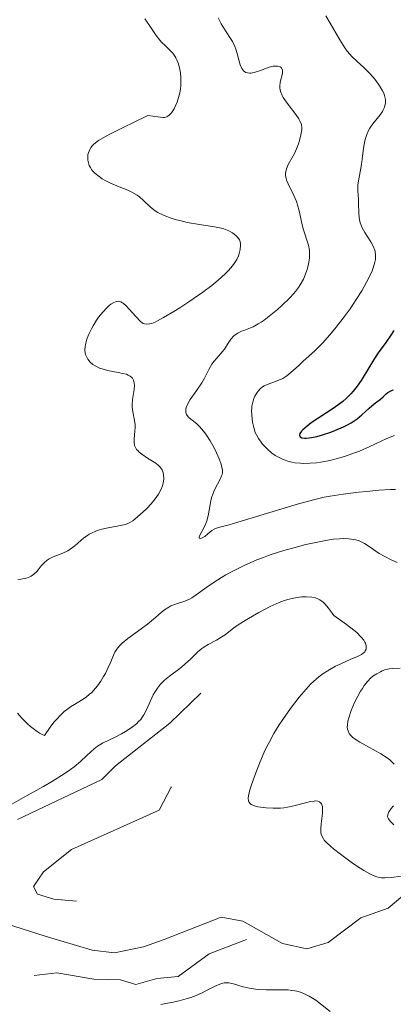
# Model space of a CAD drawing. Units: metres. Extents: x 628895 to 635858, y 4674098 to 4678852.
# Drawn here: x 629508 to 629550, y 4674484 to 4674595 of the extents above; entities that cross this region are included whole.
import ezdxf

# ---------------------------------------------------------------- set-up
doc = ezdxf.new("R2010")
doc.units = ezdxf.units.M
doc.header["$MEASUREMENT"] = 0
doc.linetypes.add('DGN Style 3', pattern=[117.85102, 84.1793, -33.67172])
doc.linetypes.add('DGN Style 5', pattern=[58.92551, 25.25379, -33.67172])
doc.layers.add('Hidrografía', color=7, linetype='Continuous', lineweight=0)
doc.layers.add('Relieve y altimetría', color=7, linetype='Continuous', lineweight=0)

msp = doc.modelspace()

# ---------------------------------------------------------------- linework, layer by layer
at = {"layer": 'Hidrografía', "color": 142, "linetype": 'DGN Style 3', "lineweight": 13}
msp.add_polyline3d([(629492.14, 4674497.85, 350.23), (629510.55, 4674491.94, 351.59), (629515.81, 4674490.38, 351.58), (629518.31, 4674490.08, 351.46), (629521.57, 4674490.75, 351.28), (629523.91, 4674491.59, 351.18), (629530.32, 4674494.09, 351.66), (629532.74, 4674493.63, 351.83), (629537.19, 4674491.13, 352.61), (629539.93, 4674490.51, 352.37), (629542.3, 4674491.22, 352.34), (629546, 4674494.02, 352.85), (629549.04, 4674495.09, 353.09), (629550.72, 4674496.48, 353.8)], dxfattribs=at)
at = {"layer": 'Relieve y altimetría', "color": 36, "linetype": 'Continuous', "lineweight": 0, "flags": 128}
for points, elevation in [([(629521.74, 4674595.05), (629522.26, 4674594.3), (629523, 4674593.17), (629523.41, 4674592.65), (629523.62, 4674592.42), (629524.06, 4674592), (629524.62, 4674591.46), (629524.88, 4674591.17), (629525.12, 4674590.83), (629525.23, 4674590.64), (629525.33, 4674590.44), (629525.5, 4674589.99), (629525.67, 4674589.33), (629525.73, 4674588.97), (629525.78, 4674588.42), (629525.79, 4674587.85), (629525.77, 4674587.57), (629525.73, 4674587.14), (629525.65, 4674586.72), (629525.59, 4674586.45), (629525.44, 4674585.92), (629525.35, 4674585.67), (629525.15, 4674585.2), (629525.01, 4674584.93), (629524.71, 4674584.46), (629524.48, 4674584.22), (629524.3, 4674584.09), (629524.19, 4674584.03), (629523.94, 4674583.97), (629523.8, 4674583.97), (629523.49, 4674583.99), (629522.65, 4674584.11), (629522.08, 4674584.18), (629520.39, 4674583.37), (629519.45, 4674582.91), (629517.96, 4674582.16), (629517.39, 4674581.85), (629516.55, 4674581.35), (629516.02, 4674580.97), (629515.8, 4674580.75), (629515.69, 4674580.62), (629515.55, 4674580.37), (629515.4, 4674579.98), (629515.35, 4674579.78), (629515.32, 4674579.47), (629515.34, 4674579.16), (629515.36, 4674579.01), (629515.44, 4674578.7), (629515.5, 4674578.55), (629515.62, 4674578.33), (629515.76, 4674578.11), (629515.87, 4674577.97), (629516.12, 4674577.7), (629516.59, 4674577.31), (629516.95, 4674577.07), (629517.21, 4674576.92), (629517.79, 4674576.62), (629518.86, 4674576.17), (629519.82, 4674575.77), (629520.27, 4674575.56), (629520.87, 4674575.23), (629521.12, 4674575.05), (629521.56, 4674574.66), (629522.37, 4674573.86), (629522.69, 4674573.6), (629522.88, 4674573.48), (629523.18, 4674573.29), (629523.89, 4674572.95), (629524.7, 4674572.65), (629525.28, 4674572.47), (629525.68, 4674572.36), (629526.5, 4674572.17), (629527.88, 4674571.93), (629529.57, 4674571.67), (629530.29, 4674571.52), (629530.61, 4674571.43), (629531.15, 4674571.22), (629531.58, 4674570.98), (629531.82, 4674570.81), (629531.95, 4674570.7), (629532.17, 4674570.47), (629532.35, 4674570.22), (629532.41, 4674570.09), (629532.48, 4674569.82), (629532.49, 4674569.61), (629532.43, 4674569.1), (629532.32, 4674568.67), (629532.24, 4674568.42), (629532.05, 4674568.01), (629531.76, 4674567.55), (629531.58, 4674567.29), (629531.11, 4674566.74), (629530.82, 4674566.44), (629530.31, 4674565.96)], 360), ([(629529.95, 4674595.14), (629530.32, 4674594.48)], 365), ([(629542.07, 4674595.38), (629542.54, 4674594.57), (629543.61, 4674592.67), (629544.18, 4674591.8), (629544.46, 4674591.42), (629545.02, 4674590.77), (629545.58, 4674590.23), (629546.31, 4674589.57), (629546.67, 4674589.23), (629546.91, 4674588.99), (629547.36, 4674588.49), (629547.68, 4674588.1), (629548.1, 4674587.51), (629548.43, 4674586.95), (629548.55, 4674586.68), (629548.65, 4674586.43), (629548.69, 4674586.27), (629548.75, 4674585.97), (629548.76, 4674585.82), (629548.74, 4674585.55), (629548.69, 4674585.29), (629548.64, 4674585.12), (629548.5, 4674584.8), (629548.4, 4674584.62), (629548.16, 4674584.27), (629547.35, 4674583.23), (629547.01, 4674582.74), (629546.86, 4674582.48), (629546.66, 4674582.05), (629546.5, 4674581.59), (629546.43, 4674581.33), (629546.28, 4674580.49), (629546.14, 4674579.27), (629546.06, 4674578.67), (629545.9, 4674577.84), (629545.71, 4674576.83), (629545.65, 4674576.36), (629545.65, 4674575.69), (629545.71, 4674574.78), (629545.74, 4674574.29), (629545.76, 4674573.24), (629545.81, 4674572.68), (629545.92, 4674572.12), (629546.01, 4674571.84), (629546.13, 4674571.56), (629546.43, 4674571.02), (629547.09, 4674569.97), (629547.37, 4674569.48), (629547.54, 4674569.05), (629547.6, 4674568.84), (629547.65, 4674568.52)], 370), ([(629530.32, 4674594.48), (629530.88, 4674593.58), (629531.36, 4674592.85), (629531.57, 4674592.49), (629531.84, 4674591.92), (629531.96, 4674591.62), (629532.14, 4674591.01), (629532.45, 4674589.89), (629532.62, 4674589.46), (629532.72, 4674589.3), (629532.8, 4674589.21), (629532.97, 4674589.07), (629533.06, 4674589.02), (629533.26, 4674588.96), (629533.49, 4674588.94), (629533.65, 4674588.95), (629534.02, 4674589.02), (629534.73, 4674589.25), (629535.71, 4674589.6), (629536.15, 4674589.71), (629536.35, 4674589.74), (629536.68, 4674589.74), (629536.93, 4674589.66), (629537.05, 4674589.57), (629537.19, 4674589.31), (629537.2, 4674589.18), (629537.18, 4674588.9), (629536.94, 4674587.92), (629536.88, 4674587.47), (629536.89, 4674587.24), (629536.97, 4674586.86), (629537.15, 4674586.44), (629537.28, 4674586.21), (629537.44, 4674585.95), (629537.83, 4674585.41), (629538.68, 4674584.3), (629539.02, 4674583.8), (629539.15, 4674583.57), (629539.31, 4674583.18), (629539.37, 4674582.81), (629539.36, 4674582.56), (629539.26, 4674582.02), (629539.09, 4674581.37), (629538.97, 4674581.01), (629538.77, 4674580.45), (629538.54, 4674579.9), (629538.4, 4674579.64), (629537.84, 4674578.66), (629537.63, 4674578.18), (629537.55, 4674577.84), (629537.53, 4674577.67), (629537.54, 4674577.4), (629537.6, 4674577.12), (629537.65, 4674576.92), (629537.81, 4674576.51), (629538.46, 4674575.19), (629538.77, 4674574.5), (629538.89, 4674574.15), (629539.08, 4674573.45), (629539.36, 4674572.09), (629539.52, 4674571.44), (629540.1, 4674569.62), (629540.22, 4674569), (629540.24, 4674568.68), (629540.24, 4674568.35), (629540.22, 4674568.13), (629540.15, 4674567.68), (629539.99, 4674567), (629539.85, 4674566.57), (629539.53, 4674565.79), (629539.19, 4674565.13), (629539, 4674564.84), (629538.66, 4674564.39), (629538.45, 4674564.16), (629537.96, 4674563.64), (629537.1, 4674562.83), (629536.62, 4674562.39), (629535.87, 4674561.76), (629535.14, 4674561.19), (629534.79, 4674560.96), (629534.47, 4674560.75), (629533.9, 4674560.44), (629533.4, 4674560.23), (629532.84, 4674560.02), (629532.6, 4674559.93), (629532.18, 4674559.73), (629531.99, 4674559.62), (629531.74, 4674559.42), (629531.4, 4674559.05), (629531.09, 4674558.59), (629530.66, 4674557.92), (629530.43, 4674557.6), (629530.04, 4674557.16), (629529.51, 4674556.57), (629529.26, 4674556.23), (629528.92, 4674555.63), (629528.43, 4674554.67), (629528.13, 4674554.14), (629527.58, 4674553.31), (629526.83, 4674552.25), (629526.55, 4674551.78)], 365), ([(629547.65, 4674568.52), (629547.65, 4674568.17), (629547.63, 4674567.99), (629547.57, 4674567.7), (629547.38, 4674567.05), (629547.25, 4674566.73), (629546.93, 4674566.01), (629546.64, 4674565.43), (629546.11, 4674564.49), (629545.48, 4674563.49), (629545.14, 4674562.97), (629544.77, 4674562.45), (629544, 4674561.4), (629543.21, 4674560.39), (629542.7, 4674559.76), (629541.74, 4674558.67), (629540.86, 4674557.77), (629539.48, 4674556.52), (629539.03, 4674556.1), (629538.44, 4674555.54), (629538.14, 4674555.28), (629537.69, 4674554.92), (629537.46, 4674554.77), (629537.23, 4674554.63), (629536.79, 4674554.43), (629535.57, 4674554), (629535.13, 4674553.8), (629534.94, 4674553.68), (629534.68, 4674553.47), (629534.45, 4674553.21), (629534.34, 4674553.06), (629534.09, 4674552.62), (629533.98, 4674552.36), (629533.85, 4674551.95), (629533.76, 4674551.5), (629533.74, 4674551.27), (629533.72, 4674551.03), (629533.73, 4674550.53), (629533.78, 4674550.04), (629533.83, 4674549.71), (629533.96, 4674549.1), (629534.14, 4674548.54), (629534.26, 4674548.28), (629534.48, 4674547.88), (629534.78, 4674547.46), (629534.96, 4674547.24), (629535.35, 4674546.82), (629535.58, 4674546.6), (629535.95, 4674546.28), (629536.38, 4674545.98), (629536.61, 4674545.84), (629537.11, 4674545.58), (629537.37, 4674545.47), (629537.8, 4674545.33), (629538.25, 4674545.22), (629538.57, 4674545.16), (629539.23, 4674545.1), (629539.58, 4674545.08), (629540.29, 4674545.09), (629541.02, 4674545.15), (629541.51, 4674545.22), (629542.5, 4674545.4), (629543.06, 4674545.54), (629544.14, 4674545.86), (629545.18, 4674546.22), (629545.83, 4674546.47), (629546.98, 4674546.96), (629548.91, 4674547.86), (629549.78, 4674548.2)], 370), ([(629530.31, 4674565.96), (629529.7, 4674565.44), (629529.25, 4674565.08), (629528.26, 4674564.34), (629526.68, 4674563.24), (629525.65, 4674562.55), (629524.99, 4674562.14), (629523.84, 4674561.46), (629523.16, 4674561.09), (629522.88, 4674560.96), (629522.52, 4674560.82), (629522.31, 4674560.75), (629521.97, 4674560.71), (629521.71, 4674560.75), (629521.55, 4674560.82), (629521.26, 4674561.04), (629520.72, 4674561.58), (629519.97, 4674562.42), (629519.63, 4674562.79), (629519.35, 4674563.04), (629519.22, 4674563.13), (629519.03, 4674563.24), (629518.84, 4674563.29), (629518.74, 4674563.3), (629518.53, 4674563.28), (629518.43, 4674563.25), (629518.25, 4674563.17), (629517.92, 4674562.96), (629517.74, 4674562.82), (629517.46, 4674562.56), (629517.01, 4674562.08), (629516.55, 4674561.5), (629516.32, 4674561.17), (629515.92, 4674560.54), (629515.73, 4674560.21), (629515.48, 4674559.69), (629515.27, 4674559.17), (629515.18, 4674558.92), (629515.06, 4674558.42), (629515.02, 4674558.18), (629515.01, 4674557.84), (629515.04, 4674557.52), (629515.09, 4674557.32), (629515.25, 4674556.95), (629515.35, 4674556.78), (629515.61, 4674556.47), (629515.91, 4674556.21), (629516.14, 4674556.06), (629516.63, 4674555.8), (629516.93, 4674555.69), (629517.54, 4674555.53), (629518.74, 4674555.31), (629519.28, 4674555.2), (629519.68, 4674555.09), (629519.86, 4674555.01), (629520.09, 4674554.88), (629520.27, 4674554.73), (629520.35, 4674554.64), (629520.47, 4674554.43), (629520.51, 4674554.31), (629520.55, 4674554.11), (629520.56, 4674553.89), (629520.52, 4674553.39), (629520.34, 4674552.26), (629520.3, 4674551.68), (629520.3, 4674551.41), (629520.37, 4674550.88), (629520.56, 4674549.89), (629520.63, 4674549.41), (629520.64, 4674549.17), (629520.62, 4674548.7), (629520.54, 4674547.83), (629520.54, 4674547.44), (629520.59, 4674547.1), (629520.65, 4674546.95), (629520.81, 4674546.66), (629520.97, 4674546.48), (629521.09, 4674546.36), (629521.39, 4674546.11), (629522.04, 4674545.68), (629522.95, 4674545.09), (629523.32, 4674544.79), (629523.47, 4674544.64), (629523.68, 4674544.34), (629523.8, 4674544.03), (629523.84, 4674543.82), (629523.85, 4674543.36), (629523.78, 4674542.85), (629523.7, 4674542.56), (629523.53, 4674542.11), (629523.26, 4674541.62), (629523.09, 4674541.36), (629522.89, 4674541.09), (629522.43, 4674540.53), (629521.91, 4674539.99), (629521.56, 4674539.65), (629520.92, 4674539.06), (629520.39, 4674538.63), (629520.14, 4674538.48), (629519.76, 4674538.29), (629519.54, 4674538.22)], 360), ([(629526.55, 4674551.78), (629526.38, 4674551.37), (629526.33, 4674551.19), (629526.32, 4674551.08), (629526.32, 4674550.87), (629526.37, 4674550.68), (629526.42, 4674550.56), (629526.59, 4674550.33), (629526.72, 4674550.21), (629527.04, 4674549.95), (629527.56, 4674549.52), (629527.86, 4674549.24), (629528.33, 4674548.71), (629528.57, 4674548.38), (629529.06, 4674547.63), (629529.51, 4674546.82), (629529.78, 4674546.28), (629530.08, 4674545.6), (629530.2, 4674545.3), (629530.3, 4674544.99), (629530.42, 4674544.48), (629530.44, 4674544.34), (629530.44, 4674544.07), (629530.4, 4674543.83), (629530.35, 4674543.68), (629530.22, 4674543.37), (629529.57, 4674542.12), (629529.36, 4674541.62), (629529.27, 4674541.34), (629529.2, 4674541.06), (629529.07, 4674540.45), (629528.84, 4674539.2), (629528.68, 4674538.61), (629528.58, 4674538.33), (629528.35, 4674537.82), (629527.92, 4674537.03), (629527.82, 4674536.79), (629527.82, 4674536.68), (629528.03, 4674536.65), (629528.17, 4674536.7), (629528.47, 4674536.88), (629528.8, 4674537.15), (629529.27, 4674537.54), (629529.53, 4674537.69), (629529.67, 4674537.76), (629530.01, 4674537.87), (629531.19, 4674538.18), (629532.18, 4674538.46), (629538.98, 4674540.52), (629540.81, 4674541.02), (629541.86, 4674541.27), (629542.54, 4674541.4), (629544.01, 4674541.63), (629545.73, 4674541.85), (629546.65, 4674541.94), (629548.02, 4674542.06), (629549.3, 4674542.14), (629549.88, 4674542.16)], 365), ([(629519.54, 4674538.22), (629519.04, 4674538.09), (629518.4, 4674537.98), (629517.42, 4674537.8), (629516.91, 4674537.68), (629516.4, 4674537.53), (629516.16, 4674537.44), (629515.81, 4674537.29), (629515.49, 4674537.11), (629515.28, 4674536.98), (629514.9, 4674536.7), (629513.86, 4674535.81), (629513.35, 4674535.43), (629513.08, 4674535.27), (629512.53, 4674535), (629511.46, 4674534.57), (629510.99, 4674534.34), (629510.78, 4674534.2), (629510.42, 4674533.89), (629510.11, 4674533.55), (629509.75, 4674533.12), (629509.59, 4674532.93), (629509.23, 4674532.59), (629508.98, 4674532.42), (629508.82, 4674532.33), (629508.45, 4674532.19), (629508.25, 4674532.14), (629507.82, 4674532.07), (629507.48, 4674532.05)], 360), ([(629508.91, 4674515.51), (629509.5, 4674515.05), (629509.92, 4674514.77), (629510.13, 4674514.65), (629510.46, 4674514.49), (629511.12, 4674515.45), (629511.53, 4674515.99), (629511.8, 4674516.3), (629512.32, 4674516.84), (629512.69, 4674517.18), (629512.93, 4674517.38), (629513.39, 4674517.72), (629513.82, 4674518), (629514.62, 4674518.47), (629515.16, 4674518.82), (629515.53, 4674519.13), (629515.77, 4674519.35), (629516.21, 4674519.83), (629516.41, 4674520.08), (629516.79, 4674520.6), (629517.11, 4674521.13), (629517.31, 4674521.48), (629517.63, 4674522.13), (629517.9, 4674522.78), (629518.2, 4674523.52), (629518.38, 4674523.86), (629518.59, 4674524.19), (629518.71, 4674524.36), (629518.94, 4674524.61), (629519.2, 4674524.87), (629519.84, 4674525.39), (629521.32, 4674526.48), (629522.03, 4674527.01), (629522.93, 4674527.77), (629523.61, 4674528.37), (629523.94, 4674528.62), (629524.42, 4674528.94), (629524.67, 4674529.07), (629525.19, 4674529.27), (629526.24, 4674529.61), (629526.75, 4674529.82), (629527, 4674529.96), (629527.5, 4674530.29), (629528.7, 4674531.17), (629529.5, 4674531.72), (629530.35, 4674532.26), (629530.84, 4674532.54), (629531.62, 4674532.97), (629532.9, 4674533.61), (629534.31, 4674534.23), (629535.05, 4674534.52), (629535.81, 4674534.8), (629537.35, 4674535.3), (629538.86, 4674535.72), (629539.82, 4674535.96), (629541.5, 4674536.32), (629542.02, 4674536.42), (629542.9, 4674536.55), (629543.6, 4674536.62), (629543.99, 4674536.63), (629544.62, 4674536.61), (629545.17, 4674536.54), (629545.42, 4674536.49), (629545.79, 4674536.37), (629546.17, 4674536.19), (629546.38, 4674536.08), (629547.04, 4674535.65), (629548.05, 4674534.97), (629548.6, 4674534.64), (629549.47, 4674534.19), (629550.05, 4674533.94)], 360), ([(629524.5, 4674521.15), (629525.66, 4674522.03), (629526.2, 4674522.47), (629526.89, 4674523.12), (629527.7, 4674523.92), (629528.12, 4674524.27), (629528.35, 4674524.43), (629528.83, 4674524.72), (629529.78, 4674525.22), (629530.21, 4674525.46), (629530.74, 4674525.83), (629531.54, 4674526.46), (629532.1, 4674526.85), (629532.81, 4674527.32), (629533.36, 4674527.65), (629534.53, 4674528.32), (629535.79, 4674528.99), (629536.83, 4674529.46), (629537.42, 4674529.68), (629537.78, 4674529.79), (629538.44, 4674529.95), (629539.07, 4674530.05), (629539.38, 4674530.08), (629539.84, 4674530.1), (629540.5, 4674530.05), (629540.88, 4674529.98), (629541.08, 4674529.91), (629541.39, 4674529.74), (629541.74, 4674529.47), (629541.93, 4674529.29), (629542.35, 4674528.82), (629542.58, 4674528.52), (629542.96, 4674527.99), (629543.87, 4674527.36), (629544.38, 4674526.99), (629545.2, 4674526.34), (629545.52, 4674526.07), (629546, 4674525.59), (629546.31, 4674525.21), (629546.44, 4674524.99), (629546.5, 4674524.86), (629546.57, 4674524.63), (629546.6, 4674524.33), (629546.57, 4674524.19), (629546.49, 4674524), (629546.42, 4674523.92), (629546.24, 4674523.74), (629546.06, 4674523.61), (629545.55, 4674523.35), (629544.87, 4674523.06), (629543.75, 4674522.57), (629543.14, 4674522.28), (629542.51, 4674521.93), (629542.19, 4674521.74), (629541.73, 4674521.42), (629541.27, 4674521.08), (629540.97, 4674520.82), (629540.39, 4674520.29), (629539.57, 4674519.41), (629539.05, 4674518.79), (629538.08, 4674517.54), (629537.21, 4674516.31), (629536.8, 4674515.69), (629536.23, 4674514.73), (629535.68, 4674513.72), (629535.41, 4674513.18), (629535.14, 4674512.62), (629534.64, 4674511.47), (629534.18, 4674510.32), (629533.7, 4674508.95), (629533.52, 4674508.38), (629533.37, 4674507.71), (629533.35, 4674507.45), (629533.38, 4674507.17), (629533.42, 4674507.06), (629533.55, 4674506.86), (629533.68, 4674506.76), (629533.79, 4674506.7), (629534.05, 4674506.6), (629534.42, 4674506.5), (629535.01, 4674506.4), (629535.34, 4674506.36), (629536.13, 4674506.32), (629536.95, 4674506.34), (629537.35, 4674506.38), (629537.74, 4674506.43), (629538.48, 4674506.58), (629539.78, 4674506.94), (629540.32, 4674507.07), (629540.73, 4674507.13), (629540.91, 4674507.14), (629541.15, 4674507.11), (629541.35, 4674507.04), (629541.57, 4674506.82), (629541.62, 4674506.72), (629541.67, 4674506.53), (629541.7, 4674506.31), (629541.69, 4674505.78), (629541.55, 4674504.58), (629541.5, 4674504.02), (629541.51, 4674503.6)], 355), ([(629550.39, 4674522.06), (629549.53, 4674522.02), (629549.16, 4674521.98), (629548.99, 4674521.96), (629548.67, 4674521.88), (629548.37, 4674521.76), (629548.18, 4674521.67), (629547.78, 4674521.44), (629547.35, 4674521.16), (629547.12, 4674520.98), (629546.76, 4674520.61), (629546.37, 4674520.12), (629546.16, 4674519.8), (629545.96, 4674519.49), (629545.57, 4674518.78), (629545.29, 4674518.2), (629544.91, 4674517.32), (629544.63, 4674516.48), (629544.54, 4674516.1), (629544.48, 4674515.67), (629544.47, 4674515.47), (629544.5, 4674515.2), (629544.55, 4674515.04), (629544.69, 4674514.74), (629544.9, 4674514.46), (629545.09, 4674514.29), (629545.56, 4674513.95), (629545.89, 4674513.75), (629546.63, 4674513.33), (629547.7, 4674512.75), (629548.22, 4674512.45), (629548.93, 4674511.99), (629549.23, 4674511.76), (629549.41, 4674511.6), (629549.72, 4674511.29)], 360), ([(629506.54, 4674506.64), (629508.1, 4674507.53), (629510.34, 4674508.78), (629511.38, 4674509.37), (629512.67, 4674510.18), (629513.37, 4674510.68), (629513.79, 4674510.99), (629514.52, 4674511.59), (629515.22, 4674512.24), (629516.04, 4674512.99), (629516.42, 4674513.29), (629516.6, 4674513.42), (629516.97, 4674513.63), (629518.33, 4674514.27), (629519.13, 4674514.69), (629519.56, 4674514.94), (629520.2, 4674515.35), (629520.79, 4674515.81), (629521.04, 4674516.06), (629521.27, 4674516.31), (629521.4, 4674516.48), (629521.64, 4674516.83), (629521.93, 4674517.37), (629522.38, 4674518.41), (629522.68, 4674519.06), (629522.85, 4674519.37), (629523.14, 4674519.83), (629523.51, 4674520.27), (629523.72, 4674520.49), (629523.96, 4674520.71), (629524.5, 4674521.15)], 355), ([(629507.44, 4674517.01), (629507.94, 4674516.43), (629508.55, 4674515.82), (629508.91, 4674515.51)], 360), ([(629549.64, 4674506.6), (629549.41, 4674506.29), (629549.13, 4674505.91), (629549.04, 4674505.73), (629549, 4674505.55), (629548.99, 4674505.45), (629549.02, 4674505.3), (629549.1, 4674505.14), (629549.16, 4674505.03), (629549.34, 4674504.8), (629549.69, 4674504.46)], 360), ([(629541.51, 4674503.6), (629541.54, 4674503.42), (629541.63, 4674503.15), (629541.78, 4674502.88), (629541.88, 4674502.75), (629542.06, 4674502.54), (629542.58, 4674502.05), (629542.91, 4674501.77), (629543.71, 4674501.15), (629544.9, 4674500.28), (629545.49, 4674499.87), (629546.31, 4674499.34), (629546.99, 4674498.96), (629547.28, 4674498.81), (629547.79, 4674498.62), (629548.1, 4674498.54), (629548.29, 4674498.51), (629548.68, 4674498.5), (629549.39, 4674498.55), (629550.54, 4674498.69)], 355), ([(629542.53, 4674483.49), (629541.46, 4674484.34), (629540.92, 4674484.74), (629540.19, 4674485.2), (629539.81, 4674485.4), (629539.22, 4674485.64), (629538.79, 4674485.76), (629538.57, 4674485.81), (629538.22, 4674485.86), (629537.84, 4674485.9), (629537.05, 4674485.92), (629535.37, 4674485.91), (629534.55, 4674485.95), (629534.16, 4674485.99), (629533.43, 4674486.11), (629532.77, 4674486.27), (629531.7, 4674486.58), (629531.17, 4674486.69), (629530.95, 4674486.72), (629530.64, 4674486.7), (629530.48, 4674486.68), (629530.14, 4674486.57), (629529.54, 4674486.29), (629528.59, 4674485.8), (629528.09, 4674485.55), (629527.31, 4674485.22), (629526.77, 4674485.02), (629526.39, 4674484.9), (629525.6, 4674484.68), (629524.73, 4674484.49), (629524.26, 4674484.4), (629523.52, 4674484.28)], 355)]:
    msp.add_lwpolyline(points, dxfattribs=dict(at, elevation=elevation))
at = {"layer": 'Relieve y altimetría', "color": 36, "linetype": 'Continuous', "lineweight": 30, "elevation": 375, "flags": 128}
for points in [[(629549.68, 4674560.02), (629549.37, 4674559.48), (629548.81, 4674558.66), (629547.95, 4674557.49), (629547.52, 4674556.85), (629546.87, 4674555.81), (629546.03, 4674554.4), (629545.59, 4674553.76), (629545.13, 4674553.18), (629544.88, 4674552.9), (629544.35, 4674552.38), (629543.95, 4674552.04), (629543, 4674551.34), (629540.42, 4674549.62), (629539.73, 4674549.09), (629539.47, 4674548.86), (629539.33, 4674548.71), (629539.15, 4674548.45), (629539.1, 4674548.24), (629539.17, 4674548.07), (629539.35, 4674547.97), (629539.65, 4674547.92), (629539.84, 4674547.91), (629540.18, 4674547.94), (629540.44, 4674547.98), (629541.03, 4674548.11), (629541.68, 4674548.29), (629542.6, 4674548.59), (629543.06, 4674548.77), (629544.05, 4674549.2), (629544.5, 4674549.42), (629544.9, 4674549.64)], [(629544.9, 4674549.64), (629545.57, 4674550.09), (629546.1, 4674550.52), (629546.94, 4674551.3), (629547.5, 4674551.77), (629548.19, 4674552.31), (629548.48, 4674552.56), (629548.83, 4674552.89), (629549.02, 4674553.04), (629549.36, 4674553.25), (629549.64, 4674553.35)]]:
    msp.add_lwpolyline(points, dxfattribs=at)
at = {"layer": 'Relieve y altimetría', "color": 27, "linetype": 'DGN Style 5', "lineweight": 0, "elevation": 352.5, "flags": 128}
msp.add_lwpolyline([(629507.45, 4674505.05), (629516.92, 4674509.54), (629518.44, 4674511.08), (629524.53, 4674515.87), (629528.16, 4674519.37), (629530.17, 4674522.37), (629532.89, 4674524.5), (629535.81, 4674525.72), (629536.7, 4674525.67), (629537.22, 4674525.17), (629537.56, 4674523.36), (629537, 4674521.57), (629534.01, 4674519.39), (629530.03, 4674513.46), (629524.68, 4674508.68), (629523.36, 4674506.12), (629513.49, 4674501.67), (629510.36, 4674499.18), (629509.23, 4674497.54), (629509.68, 4674496.68), (629511.51, 4674496.09), (629515.81, 4674495.72), (629518.53, 4674495.11), (629521.55, 4674495.19), (629523.75, 4674495.72), (629528.41, 4674499.24), (629530.93, 4674499.84), (629531.55, 4674499.58), (629531.55, 4674498.36), (629531.95, 4674497.5), (629535.71, 4674495.68), (629537.29, 4674494.3), (629537.63, 4674493.37), (629537.23, 4674492.41), (629535.68, 4674491.6), (629533.39, 4674491.65), (629528.95, 4674489.97), (629525.48, 4674487.43), (629523.09, 4674487.18), (629520.74, 4674486.52), (629519, 4674487.03), (629516.02, 4674487.1), (629511.87, 4674487.83), (629506.54, 4674487.17), (629503.26, 4674488.33), (629499.56, 4674490.56), (629497.31, 4674490.4), (629494.42, 4674490.89), (629491.14, 4674493.17), (629490.47, 4674494.49), (629488.34, 4674495.76), (629486.53, 4674496.51), (629485.89, 4674496.48), (629484.79, 4674495.51), (629484.93, 4674494.38), (629484.43, 4674493.44), (629486.45, 4674494.21), (629486.78, 4674493.79), (629489.59, 4674492.63), (629489.42, 4674491.18), (629488.86, 4674491.82), (629487.46, 4674491.68), (629487.11, 4674489.48), (629483.32, 4674487.22), (629481.47, 4674484.95), (629477.58, 4674481.72), (629475.46, 4674479.46), (629474.05, 4674479.13), (629472.34, 4674478.17), (629469.86, 4674475.5), (629469.41, 4674474.15), (629468.48, 4674472.92), (629464.1, 4674473.26), (629462.45, 4674474.07), (629461.45, 4674474.06), (629460.5, 4674473.21), (629459.11, 4674473.21), (629457.81, 4674472.61), (629456.48, 4674470.4), (629454.48, 4674470.02), (629453.38, 4674469.49), (629453.15, 4674467.56), (629453.39, 4674466.39), (629453.99, 4674466.07), (629455.53, 4674466.28), (629457.6, 4674465.15), (629458.61, 4674465.7), (629459.49, 4674466.85), (629460.93, 4674466.92), (629461.9, 4674466.81), (629464.85, 4674465.45), (629465.62, 4674460.47), (629463.43, 4674454.53), (629463.67, 4674452.39), (629464.95, 4674450), (629465.13, 4674447.55), (629464.88, 4674446.48), (629461.58, 4674441.73), (629458.9, 4674440.51), (629456.87, 4674438.56), (629454.32, 4674434.51)], dxfattribs=at)

doc.saveas('drawing.dxf')
